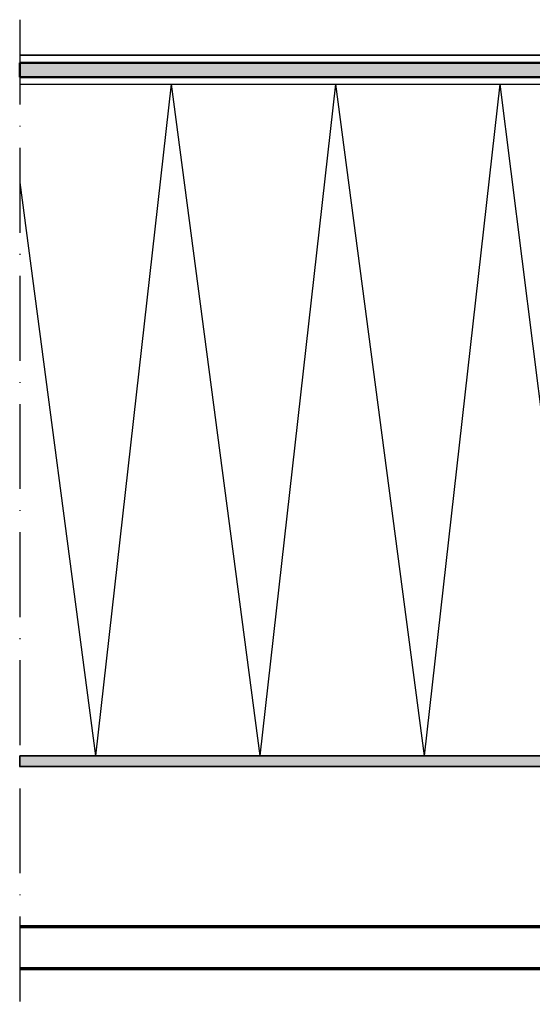
# Model space of a CAD drawing. Units: millimetres. Extents: x 2530 to 23610, y -2229 to 3711.
# Drawn here: x 11440 to 11513, y 1746 to 1885 of the extents above; entities that cross this region are included whole.
import ezdxf

# ---------------------------------------------------------------- set-up
doc = ezdxf.new("R2010")
doc.units = ezdxf.units.MM
doc.linetypes.add('ACAD_ISO10W100', pattern=[18, 12, -3, 0, -3])
for name, color, linetype, lineweight in [('S03_AL_Contorno', 250, 'Continuous', 35), ('S04_AL_Trattaggio', 250, 'Continuous', 25), ('S08_Listello_Tratteggio', 91, 'Continuous', 25), ('S09_Plastica_Contorno', 254, 'Continuous', 50), ('S15_Vetro_Contorno', 4, 'Continuous', 70), ('S18_Linea di mezzeria', 10, 'ACAD_ISO10W100', 25)]:
    doc.layers.add(name, color=color, linetype=linetype, lineweight=lineweight)

msp = doc.modelspace()

# ---------------------------------------------------------------- hatches: boundary and pattern name
at = {"layer": 'S04_AL_Trattaggio'}
for points in [[(11440.49542755071, 1878.776745820364), (11547.93000102083, 1878.776745820364), (11548.27729105989, 1878.746228242239), (11548.61408305208, 1878.656140351614), (11548.93000102083, 1878.508679414114), (11549.21552348176, 1878.308728242239), (11549.46210551301, 1878.062146210989), (11549.66205668489, 1877.776745820364), (11549.80939555208, 1877.460827851614), (11549.89960551301, 1877.123913789114), (11549.93000102083, 1876.776745820364), (11549.93000102083, 1864.125866914114), (11549.89154887239, 1863.735730195364), (11549.77777934114, 1863.360486054739), (11549.59296488801, 1863.014782929739), (11549.34418559114, 1862.711804414114), (11543.64045023958, 1857.007946992239), (11542.22626566926, 1858.422253632864), (11548.2090537552, 1864.583450023651), (11548.2090537552, 1876.276745820364), (11548.1709678177, 1876.467907929739), (11548.0625693802, 1876.630261445364), (11547.9004600052, 1876.738659882864), (11547.7090537552, 1876.776745820364), (11440.49542755071, 1876.776745820364)], [(11440.49542755072, 1779.393637180366), (11535.34225983016, 1779.393637180364), (11535.34225983016, 1780.893637180364), (11440.49542755072, 1780.893637180366)]]:
    msp.add_hatch(color=256, dxfattribs=at).paths.add_polyline_path(points)

# ---------------------------------------------------------------- linework, layer by layer
at = {"layer": 'S03_AL_Contorno'}
for p, q in [((11659.99542728988, 1879.890855665874), (11440.49542755071, 1879.890855665874)), ((11440.49542755072, 1780.893637180366), (11440.49542755072, 1779.393637180366)), ((11535.34225983016, 1780.893637180364), (11440.49542755071, 1780.893637180364)), ((11440.49542755072, 1780.893637180366), (11440.49542755072, 1779.393637180366)), ((11440.49542755071, 1779.393637180364), (11535.34225983016, 1779.393637180364))]:
    msp.add_line(p, q, dxfattribs=at)
at = {"layer": 'S08_Listello_Tratteggio'}
for p, q in [((11440.49542755071, 1875.804821992239), (11547.7090537552, 1875.804821992239)), ((11461.90549807228, 1875.804821992239), (11451.2092354427, 1780.893637180364)), ((11461.90549807228, 1875.804821992239), (11474.45777059895, 1780.893637180364)), ((11485.15403322853, 1875.804821992239), (11474.45777059895, 1780.893637180364)), ((11485.15403322853, 1875.804821992239), (11497.7063057552, 1780.893637180364)), ((11508.40256838478, 1875.804821992239), (11497.7063057552, 1780.893637180364)), ((11508.40256838478, 1875.804821992239), (11520.04280244233, 1782.86058177997)), ((11440.49542755071, 1861.903685258472), (11451.2092354427, 1780.893637180364))]:
    msp.add_line(p, q, dxfattribs=at)
at = {"layer": 'S09_Plastica_Contorno'}
for p, q in [((11440.49542755071, 1878.776745820364), (11440.49542755071, 1876.776745820364)), ((11547.93000102083, 1878.776745820364), (11440.49542755071, 1878.776745820364)), ((11440.49542755071, 1878.776745820364), (11440.49542755071, 1876.776745820364)), ((11440.49542755071, 1876.776745820364), (11547.7090537552, 1876.776745820364))]:
    msp.add_line(p, q, dxfattribs=at)
at = {"layer": 'S15_Vetro_Contorno'}
for p, q in [((11440.49542755071, 1756.779925020365), (11569.15400283016, 1756.779925020365)), ((11569.15400283016, 1750.779925020365), (11440.49542755071, 1750.779925020363))]:
    msp.add_line(p, q, dxfattribs=at)
at = {"layer": 'S18_Linea di mezzeria'}
msp.add_line((11440.49542755071, 1884.890855665873), (11440.49542755071, 1745.779925020363), dxfattribs=at)
msp.add_line((11440.49542755071, 1884.890855665873), (11440.49542755071, 1745.779925020363), dxfattribs=at)

doc.saveas('drawing.dxf')
